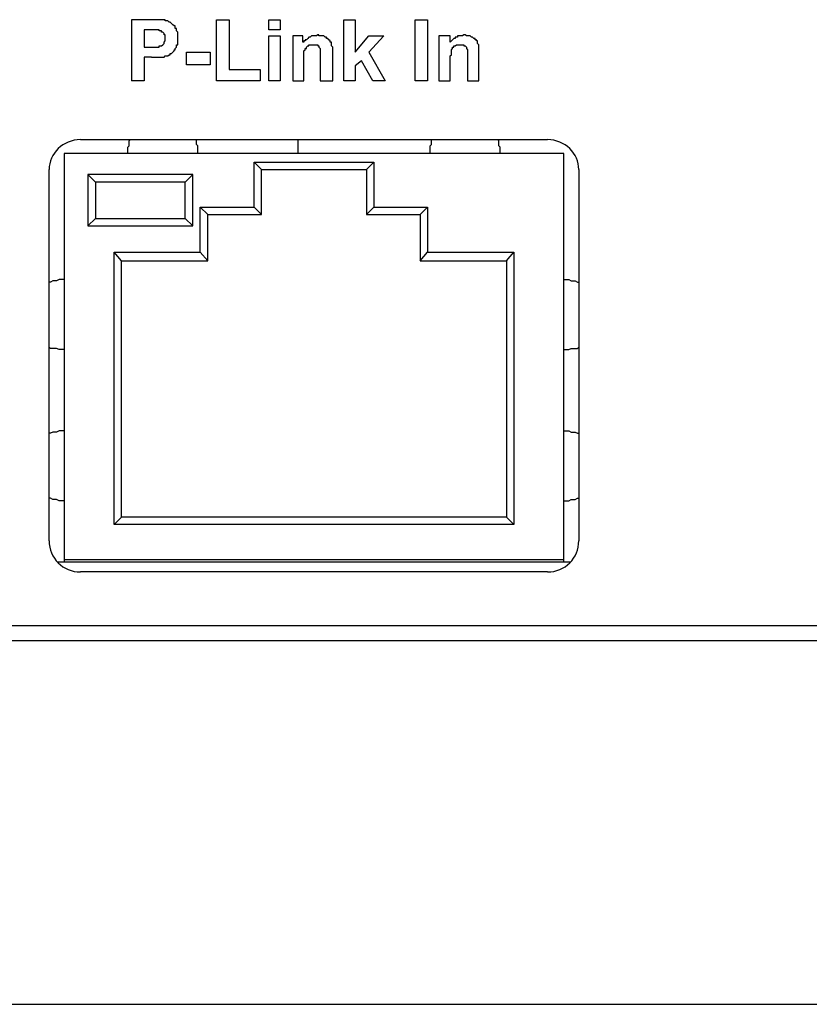
# Model space of a CAD drawing. Extents: x 2063 to 2387, y -572 to -322.
# Drawn here: x 2334 to 2335, y -432 to -430 of the extents above; entities that cross this region are included whole.
import ezdxf

# ---------------------------------------------------------------- set-up
doc = ezdxf.new("R2010")
doc.units = 0

msp = doc.modelspace()

# ---------------------------------------------------------------- linework, layer by layer
at = {"color": 7, "linetype": 'Continuous', "lineweight": -2, "true_color": 0x000007}
for points in [[(2334.1131, -429.7867), (2334.0717, -429.7867), (2334.0717, -429.7867)], [(2334.0717, -429.7867), (2334.0717, -429.9136), (2334.0717, -429.9136)], [(2334.1416, -429.7892), (2334.1416, -429.7867), (2334.139, -429.7867), (2334.1364, -429.7867), (2334.1338, -429.7867), (2334.1312, -429.7867), (2334.1312, -429.7867), (2334.1286, -429.7867), (2334.1235, -429.7867), (2334.1209, -429.7867), (2334.1183, -429.7867), (2334.1157, -429.7867), (2334.1131, -429.7867)], [(2334.139, -429.8643), (2334.1416, -429.8618), (2334.1442, -429.8618), (2334.1442, -429.8618), (2334.1468, -429.8618), (2334.1494, -429.8592), (2334.1494, -429.8592), (2334.1519, -429.8592), (2334.1519, -429.8566), (2334.1545, -429.8566), (2334.1571, -429.854), (2334.1571, -429.854), (2334.1571, -429.854), (2334.1597, -429.8514), (2334.1597, -429.8514), (2334.1597, -429.8488), (2334.1623, -429.8488), (2334.1623, -429.8462), (2334.1649, -429.8436), (2334.1649, -429.8436), (2334.1649, -429.841), (2334.1649, -429.8385), (2334.1675, -429.8385), (2334.1675, -429.8359), (2334.1675, -429.8333), (2334.1675, -429.8307), (2334.1675, -429.8307), (2334.1675, -429.8281), (2334.1675, -429.8255), (2334.1675, -429.8255), (2334.1675, -429.8255), (2334.1675, -429.8229), (2334.1675, -429.8203), (2334.1675, -429.8177), (2334.1675, -429.8177), (2334.1675, -429.8151), (2334.1675, -429.8126), (2334.1675, -429.8126), (2334.1649, -429.81), (2334.1649, -429.81), (2334.1649, -429.8074), (2334.1649, -429.8048), (2334.1623, -429.8048), (2334.1623, -429.8022), (2334.1623, -429.7996), (2334.1597, -429.7996), (2334.1597, -429.7996), (2334.1597, -429.7996), (2334.1571, -429.797), (2334.1571, -429.797), (2334.1545, -429.7944), (2334.1545, -429.7944), (2334.1519, -429.7918), (2334.1519, -429.7918), (2334.1494, -429.7918), (2334.1468, -429.7892), (2334.1468, -429.7892), (2334.1442, -429.7892), (2334.1416, -429.7892)], [(2334.2478, -429.7867), (2334.2737, -429.7867), (2334.2737, -429.7867)], [(2334.2478, -429.9136), (2334.2478, -429.7867), (2334.2478, -429.7867)], [(2334.2737, -429.7867), (2334.2737, -429.8902), (2334.2737, -429.8902)], [(2334.3565, -429.7867), (2334.3798, -429.7867), (2334.3798, -429.7867)], [(2334.3565, -429.8074), (2334.3565, -429.7867), (2334.3565, -429.7867)], [(2334.3798, -429.7867), (2334.3798, -429.8074), (2334.3798, -429.8074)], [(2334.5119, -429.7867), (2334.5352, -429.7867), (2334.5352, -429.7867)], [(2334.5119, -429.9136), (2334.5119, -429.7867), (2334.5119, -429.7867)], [(2334.5352, -429.7867), (2334.5352, -429.854), (2334.5352, -429.854)], [(2334.6595, -429.7867), (2334.6854, -429.7867), (2334.6854, -429.7867)], [(2334.6595, -429.9136), (2334.6595, -429.7867), (2334.6595, -429.7867)], [(2334.6854, -429.7867), (2334.6854, -429.9136), (2334.6854, -429.9136)], [(2334.1079, -429.8074), (2334.0976, -429.8074), (2334.0976, -429.8074)], [(2334.0976, -429.8074), (2334.0976, -429.8436), (2334.0976, -429.8436)], [(2334.1286, -429.8074), (2334.1261, -429.8074), (2334.1235, -429.8074), (2334.1235, -429.8074), (2334.1209, -429.8074), (2334.1209, -429.8074), (2334.1183, -429.8074), (2334.1157, -429.8074), (2334.1157, -429.8074), (2334.1131, -429.8074), (2334.1105, -429.8074), (2334.1079, -429.8074)], [(2334.1312, -429.841), (2334.1312, -429.841), (2334.1338, -429.841), (2334.1338, -429.841), (2334.1364, -429.8385), (2334.1364, -429.8385), (2334.1364, -429.8385), (2334.139, -429.8359), (2334.139, -429.8359), (2334.139, -429.8333), (2334.139, -429.8333), (2334.1416, -429.8307), (2334.1416, -429.8307), (2334.1416, -429.8307), (2334.1416, -429.8281), (2334.1416, -429.8255), (2334.1416, -429.8255), (2334.1416, -429.8255), (2334.1416, -429.8229), (2334.1416, -429.8203), (2334.1416, -429.8203), (2334.1416, -429.8203), (2334.1416, -429.8177), (2334.139, -429.8177), (2334.139, -429.8151), (2334.139, -429.8151), (2334.139, -429.8151), (2334.1364, -429.8126), (2334.1364, -429.8126), (2334.1338, -429.8126), (2334.1338, -429.81), (2334.1338, -429.81), (2334.1312, -429.81), (2334.1312, -429.81), (2334.1286, -429.81), (2334.1286, -429.8074), (2334.1286, -429.8074)], [(2334.3798, -429.8074), (2334.3565, -429.8074), (2334.3565, -429.8074)], [(2334.3565, -429.8203), (2334.3798, -429.8203), (2334.3798, -429.8203)], [(2334.3565, -429.9136), (2334.3565, -429.8203), (2334.3565, -429.8203)], [(2334.3798, -429.8203), (2334.3798, -429.9136), (2334.3798, -429.9136)], [(2334.4265, -429.8203), (2334.4057, -429.8203), (2334.4057, -429.8203)], [(2334.4057, -429.8203), (2334.4057, -429.9136), (2334.4057, -429.9136)], [(2334.4886, -429.8566), (2334.4886, -429.854), (2334.4886, -429.8488), (2334.4886, -429.8462), (2334.4886, -429.8462), (2334.4886, -429.8436), (2334.486, -429.841), (2334.486, -429.8385), (2334.486, -429.8385), (2334.486, -429.8385), (2334.486, -429.8359), (2334.486, -429.8333), (2334.4834, -429.8333), (2334.4834, -429.8307), (2334.4834, -429.8307), (2334.4808, -429.8281), (2334.4808, -429.8281), (2334.4808, -429.8281), (2334.4783, -429.8255), (2334.4783, -429.8255), (2334.4757, -429.8255), (2334.4757, -429.8229), (2334.4731, -429.8229), (2334.4731, -429.8229), (2334.4705, -429.8203), (2334.4679, -429.8203), (2334.4679, -429.8203), (2334.4653, -429.8203), (2334.4627, -429.8203), (2334.4601, -429.8203), (2334.4601, -429.8177), (2334.4575, -429.8177), (2334.4575, -429.8177), (2334.4549, -429.8203), (2334.4524, -429.8203), (2334.4498, -429.8203), (2334.4498, -429.8203), (2334.4472, -429.8203), (2334.4446, -429.8203), (2334.4446, -429.8203), (2334.442, -429.8229), (2334.4394, -429.8229), (2334.4394, -429.8229), (2334.4368, -429.8255), (2334.4368, -429.8255), (2334.4342, -429.8281), (2334.4316, -429.8281), (2334.4316, -429.8307), (2334.429, -429.8307), (2334.429, -429.8333), (2334.4265, -429.8333)], [(2334.4265, -429.8333), (2334.4265, -429.8203), (2334.4265, -429.8203)], [(2334.5352, -429.854), (2334.5637, -429.8203), (2334.5637, -429.8203)], [(2334.5637, -429.8203), (2334.5948, -429.8203), (2334.5948, -429.8203)], [(2334.5948, -429.8203), (2334.5637, -429.854), (2334.5637, -429.854)], [(2334.732, -429.8203), (2334.7087, -429.8203), (2334.7087, -429.8203)], [(2334.7087, -429.8203), (2334.7087, -429.9136), (2334.7087, -429.9136)], [(2334.7916, -429.8566), (2334.7916, -429.854), (2334.7916, -429.8488), (2334.7916, -429.8462), (2334.7916, -429.8462), (2334.7916, -429.8436), (2334.7916, -429.841), (2334.7916, -429.8385), (2334.7916, -429.8385), (2334.789, -429.8359), (2334.789, -429.8333), (2334.789, -429.8333), (2334.789, -429.8333), (2334.789, -429.8307), (2334.7864, -429.8307), (2334.7864, -429.8281), (2334.7864, -429.8281), (2334.7838, -429.8281), (2334.7838, -429.8255), (2334.7813, -429.8255), (2334.7813, -429.8255), (2334.7787, -429.8229), (2334.7787, -429.8229), (2334.7761, -429.8229), (2334.7735, -429.8203), (2334.7735, -429.8203), (2334.7709, -429.8203), (2334.7683, -429.8203), (2334.7683, -429.8203), (2334.7657, -429.8203), (2334.7631, -429.8177), (2334.7605, -429.8177), (2334.7605, -429.8177), (2334.7579, -429.8203), (2334.7579, -429.8203), (2334.7554, -429.8203), (2334.7528, -429.8203), (2334.7528, -429.8203), (2334.7502, -429.8203), (2334.7476, -429.8203), (2334.7476, -429.8229), (2334.745, -429.8229), (2334.7424, -429.8229), (2334.7424, -429.8255), (2334.7398, -429.8255), (2334.7372, -429.8281), (2334.7372, -429.8281), (2334.7346, -429.8307), (2334.7346, -429.8307), (2334.732, -429.8333), (2334.732, -429.8333)], [(2334.732, -429.8333), (2334.732, -429.8203), (2334.732, -429.8203)], [(2334.0976, -429.8436), (2334.1105, -429.8436), (2334.1105, -429.8436)], [(2334.1105, -429.8436), (2334.1105, -429.8436), (2334.1131, -429.8436), (2334.1157, -429.8436), (2334.1183, -429.8436), (2334.1183, -429.8436), (2334.1209, -429.8436), (2334.1235, -429.8436), (2334.1261, -429.8436), (2334.1261, -429.8436), (2334.1286, -429.8436), (2334.1286, -429.841), (2334.1312, -429.841)], [(2334.429, -429.8721), (2334.429, -429.8695), (2334.429, -429.8695), (2334.429, -429.8669), (2334.429, -429.8643), (2334.429, -429.8618), (2334.429, -429.8592), (2334.429, -429.8566), (2334.429, -429.8566), (2334.429, -429.854), (2334.429, -429.854), (2334.429, -429.8514), (2334.4316, -429.8488)], [(2334.4316, -429.8488), (2334.4316, -429.8488), (2334.4316, -429.8488), (2334.4316, -429.8462), (2334.4316, -429.8462), (2334.4342, -429.8462), (2334.4342, -429.8436), (2334.4342, -429.8436), (2334.4368, -429.841), (2334.4368, -429.841), (2334.4368, -429.841), (2334.4368, -429.841), (2334.4394, -429.841), (2334.4394, -429.8385), (2334.442, -429.8385), (2334.442, -429.8385), (2334.4446, -429.8385), (2334.4446, -429.8385), (2334.4472, -429.8385), (2334.4498, -429.8385), (2334.4498, -429.8385), (2334.4498, -429.8385), (2334.4498, -429.8385), (2334.4524, -429.8385), (2334.4524, -429.8385), (2334.4549, -429.8385), (2334.4549, -429.8385), (2334.4575, -429.8385), (2334.4575, -429.841), (2334.4575, -429.841), (2334.4601, -429.841), (2334.4601, -429.841), (2334.4601, -429.8436), (2334.4601, -429.8436), (2334.4627, -429.8462), (2334.4627, -429.8462), (2334.4627, -429.8462)], [(2334.4627, -429.8462), (2334.4627, -429.8488), (2334.4627, -429.8488), (2334.4627, -429.8514), (2334.4627, -429.8514), (2334.4627, -429.854), (2334.4627, -429.854), (2334.4627, -429.8566), (2334.4627, -429.8592), (2334.4627, -429.8592), (2334.4627, -429.8618), (2334.4627, -429.8643), (2334.4627, -429.8669)], [(2334.732, -429.8721), (2334.732, -429.8695), (2334.732, -429.8695), (2334.732, -429.8669), (2334.732, -429.8643), (2334.732, -429.8618), (2334.7346, -429.8592), (2334.7346, -429.8566), (2334.7346, -429.8566), (2334.7346, -429.854), (2334.7346, -429.854), (2334.7346, -429.8514), (2334.7346, -429.8488)], [(2334.7346, -429.8488), (2334.7346, -429.8488), (2334.7346, -429.8488), (2334.7372, -429.8462), (2334.7372, -429.8462), (2334.7372, -429.8462), (2334.7372, -429.8436), (2334.7398, -429.8436), (2334.7398, -429.841), (2334.7424, -429.841), (2334.7424, -429.841), (2334.7424, -429.841), (2334.7424, -429.841), (2334.745, -429.8385), (2334.745, -429.8385), (2334.7476, -429.8385), (2334.7476, -429.8385), (2334.7502, -429.8385), (2334.7502, -429.8385), (2334.7528, -429.8385), (2334.7528, -429.8385), (2334.7528, -429.8385), (2334.7554, -429.8385), (2334.7554, -429.8385), (2334.7579, -429.8385), (2334.7579, -429.8385), (2334.7605, -429.8385), (2334.7605, -429.8385), (2334.7605, -429.841), (2334.7631, -429.841), (2334.7631, -429.841), (2334.7631, -429.841), (2334.7657, -429.8436), (2334.7657, -429.8436), (2334.7657, -429.8462), (2334.7657, -429.8462), (2334.7657, -429.8462)], [(2334.7657, -429.8462), (2334.7683, -429.8488), (2334.7683, -429.8488), (2334.7683, -429.8514), (2334.7683, -429.8514), (2334.7683, -429.854), (2334.7683, -429.854), (2334.7683, -429.8566), (2334.7683, -429.8592), (2334.7683, -429.8592), (2334.7683, -429.8618), (2334.7683, -429.8643), (2334.7683, -429.8669)], [(2334.1131, -429.8643), (2334.0976, -429.8643), (2334.0976, -429.8643)], [(2334.0976, -429.8643), (2334.0976, -429.9136), (2334.0976, -429.9136)], [(2334.1131, -429.8643), (2334.1131, -429.8643), (2334.1157, -429.8643), (2334.1183, -429.8643), (2334.1209, -429.8643), (2334.1235, -429.8643), (2334.1261, -429.8643), (2334.1286, -429.8643), (2334.1312, -429.8643), (2334.1338, -429.8643), (2334.1338, -429.8643), (2334.1364, -429.8643), (2334.139, -429.8643)], [(2334.1856, -429.854), (2334.2348, -429.854), (2334.2348, -429.854)], [(2334.1856, -429.8799), (2334.1856, -429.854), (2334.1856, -429.854)], [(2334.2348, -429.854), (2334.2348, -429.8799), (2334.2348, -429.8799)], [(2334.429, -429.9136), (2334.429, -429.8721), (2334.429, -429.8721)], [(2334.4627, -429.8669), (2334.4627, -429.9136), (2334.4627, -429.9136)], [(2334.4886, -429.9136), (2334.4886, -429.8566), (2334.4886, -429.8566)], [(2334.5482, -429.8721), (2334.5352, -429.8825), (2334.5352, -429.8825)], [(2334.5715, -429.9136), (2334.5482, -429.8721), (2334.5482, -429.8721)], [(2334.5637, -429.854), (2334.5974, -429.9136), (2334.5974, -429.9136)], [(2334.732, -429.9136), (2334.732, -429.8721), (2334.732, -429.8721)], [(2334.7683, -429.8669), (2334.7683, -429.9136), (2334.7683, -429.9136)], [(2334.7916, -429.9136), (2334.7916, -429.8566), (2334.7916, -429.8566)], [(2334.2348, -429.8799), (2334.1856, -429.8799), (2334.1856, -429.8799)], [(2334.2737, -429.8902), (2334.3384, -429.8902), (2334.3384, -429.8902)], [(2334.3384, -429.8902), (2334.3384, -429.9136), (2334.3384, -429.9136)], [(2334.5352, -429.8825), (2334.5352, -429.9136), (2334.5352, -429.9136)], [(2334.0976, -429.9136), (2334.0717, -429.9136), (2334.0717, -429.9136)], [(2334.3384, -429.9136), (2334.2478, -429.9136), (2334.2478, -429.9136)], [(2334.3798, -429.9136), (2334.3565, -429.9136), (2334.3565, -429.9136)], [(2334.4057, -429.9136), (2334.429, -429.9136), (2334.429, -429.9136)], [(2334.4627, -429.9136), (2334.4886, -429.9136), (2334.4886, -429.9136)], [(2334.5352, -429.9136), (2334.5119, -429.9136), (2334.5119, -429.9136)], [(2334.5974, -429.9136), (2334.5715, -429.9136), (2334.5715, -429.9136)], [(2334.6854, -429.9136), (2334.6595, -429.9136), (2334.6595, -429.9136)], [(2334.7087, -429.9136), (2334.732, -429.9136), (2334.732, -429.9136)], [(2334.7683, -429.9136), (2334.7916, -429.9136), (2334.7916, -429.9136)], [(2333.9655, -430.0353), (2334.934, -430.0353), (2334.934, -430.0353)], [(2334.0639, -430.0638), (2334.0639, -430.0612), (2334.0639, -430.0586), (2334.0639, -430.056), (2334.0639, -430.0534), (2334.0639, -430.0508), (2334.0665, -430.0482), (2334.0665, -430.0456), (2334.0665, -430.043), (2334.0665, -430.0405), (2334.0665, -430.0379), (2334.0691, -430.0353)], [(2334.2089, -430.0638), (2334.2089, -430.0612), (2334.2089, -430.0586), (2334.2089, -430.056), (2334.2089, -430.0534), (2334.2089, -430.0508), (2334.2089, -430.0482), (2334.2063, -430.0456), (2334.2063, -430.043), (2334.2063, -430.0405), (2334.2063, -430.0379), (2334.2063, -430.0353)], [(2334.4161, -430.0353), (2334.4161, -430.0638), (2334.4161, -430.0638)], [(2334.6906, -430.0638), (2334.6906, -430.0612), (2334.6906, -430.0586), (2334.6906, -430.056), (2334.6906, -430.0534), (2334.6906, -430.0508), (2334.6906, -430.0482), (2334.6932, -430.0456), (2334.6932, -430.043), (2334.6932, -430.0405), (2334.6932, -430.0379), (2334.6932, -430.0353)], [(2334.8356, -430.0638), (2334.8356, -430.0612), (2334.8356, -430.0586), (2334.8356, -430.056), (2334.8356, -430.0534), (2334.8356, -430.0508), (2334.833, -430.0482), (2334.833, -430.0456), (2334.833, -430.043), (2334.833, -430.0405), (2334.833, -430.0379), (2334.8305, -430.0353)], [(2334.9677, -430.0638), (2333.9318, -430.0638), (2333.9318, -430.0638)], [(2333.9318, -430.0638), (2333.9318, -430.9106), (2333.9318, -430.9106)], [(2334.9677, -430.9106), (2334.9677, -430.0638), (2334.9677, -430.0638)], [(2334.3255, -430.0819), (2334.5741, -430.0819), (2334.5741, -430.0819)], [(2334.3255, -430.1751), (2334.3255, -430.0819), (2334.3255, -430.0819)], [(2334.341, -430.0974), (2334.3255, -430.0819), (2334.3255, -430.0819)], [(2334.5585, -430.0974), (2334.5741, -430.0819), (2334.5741, -430.0819)], [(2334.5741, -430.0819), (2334.5741, -430.1751), (2334.5741, -430.1751)], [(2333.9007, -430.8666), (2333.9007, -430.0974), (2333.9007, -430.0974)], [(2334.1986, -430.1078), (2333.981, -430.1078), (2333.981, -430.1078)], [(2333.981, -430.1078), (2333.981, -430.214), (2333.981, -430.214)], [(2333.981, -430.1078), (2333.9966, -430.1233), (2333.9966, -430.1233)], [(2334.1986, -430.1078), (2334.183, -430.1233), (2334.183, -430.1233)], [(2334.1986, -430.214), (2334.1986, -430.1078), (2334.1986, -430.1078)], [(2334.341, -430.0974), (2334.5585, -430.0974), (2334.5585, -430.0974)], [(2334.341, -430.1907), (2334.341, -430.0974), (2334.341, -430.0974)], [(2334.5585, -430.0974), (2334.5585, -430.1907), (2334.5585, -430.1907)], [(2334.9988, -430.0974), (2334.9988, -430.8666), (2334.9988, -430.8666)], [(2334.183, -430.1233), (2333.9966, -430.1233), (2333.9966, -430.1233)], [(2333.9966, -430.1233), (2333.9966, -430.1984), (2333.9966, -430.1984)], [(2334.183, -430.1984), (2334.183, -430.1233), (2334.183, -430.1233)], [(2334.2141, -430.1751), (2334.3255, -430.1751), (2334.3255, -430.1751)], [(2334.2141, -430.2683), (2334.2141, -430.1751), (2334.2141, -430.1751)], [(2334.2296, -430.1907), (2334.2141, -430.1751), (2334.2141, -430.1751)], [(2334.341, -430.1907), (2334.3255, -430.1751), (2334.3255, -430.1751)], [(2334.5585, -430.1907), (2334.5741, -430.1751), (2334.5741, -430.1751)], [(2334.5741, -430.1751), (2334.6854, -430.1751), (2334.6854, -430.1751)], [(2334.6699, -430.1907), (2334.6854, -430.1751), (2334.6854, -430.1751)], [(2334.6854, -430.1751), (2334.6854, -430.2683), (2334.6854, -430.2683)], [(2333.981, -430.214), (2333.9966, -430.1984), (2333.9966, -430.1984)], [(2333.9966, -430.1984), (2334.183, -430.1984), (2334.183, -430.1984)], [(2334.1986, -430.214), (2334.183, -430.1984), (2334.183, -430.1984)], [(2334.2296, -430.1907), (2334.341, -430.1907), (2334.341, -430.1907)], [(2334.2296, -430.2865), (2334.2296, -430.1907), (2334.2296, -430.1907)], [(2334.5585, -430.1907), (2334.6699, -430.1907), (2334.6699, -430.1907)], [(2334.6699, -430.1907), (2334.6699, -430.2865), (2334.6699, -430.2865)], [(2333.981, -430.214), (2334.1986, -430.214), (2334.1986, -430.214)], [(2334.0354, -430.2683), (2334.2141, -430.2683), (2334.2141, -430.2683)], [(2334.0354, -430.8329), (2334.0354, -430.2683), (2334.0354, -430.2683)], [(2334.051, -430.2865), (2334.0354, -430.2683), (2334.0354, -430.2683)], [(2334.2296, -430.2865), (2334.2141, -430.2683), (2334.2141, -430.2683)], [(2334.6699, -430.2865), (2334.6854, -430.2683), (2334.6854, -430.2683)], [(2334.6854, -430.2683), (2334.8641, -430.2683), (2334.8641, -430.2683)], [(2334.8486, -430.2865), (2334.8641, -430.2683), (2334.8641, -430.2683)], [(2334.8641, -430.2683), (2334.8641, -430.8329), (2334.8641, -430.8329)], [(2334.051, -430.2865), (2334.2296, -430.2865), (2334.2296, -430.2865)], [(2334.051, -430.8174), (2334.051, -430.2865), (2334.051, -430.2865)], [(2334.6699, -430.2865), (2334.8486, -430.2865), (2334.8486, -430.2865)], [(2334.8486, -430.2865), (2334.8486, -430.8174), (2334.8486, -430.8174)], [(2333.9318, -430.3253), (2333.9318, -430.3253), (2333.9266, -430.3253), (2333.9241, -430.3253), (2333.9241, -430.3253), (2333.9215, -430.3253), (2333.9163, -430.3279), (2333.9137, -430.3279), (2333.9111, -430.3279), (2333.9085, -430.3279), (2333.9033, -430.3305), (2333.9007, -430.3305)], [(2334.9677, -430.3253), (2334.9677, -430.3253), (2334.9729, -430.3253), (2334.9755, -430.3253), (2334.9755, -430.3253), (2334.9781, -430.3253), (2334.9832, -430.3279), (2334.9858, -430.3279), (2334.9884, -430.3279), (2334.991, -430.3279), (2334.9962, -430.3305), (2334.9988, -430.3305)], [(2333.9318, -430.4703), (2333.9318, -430.4703), (2333.9266, -430.4703), (2333.9241, -430.4703), (2333.9241, -430.4703), (2333.9215, -430.4703), (2333.9163, -430.4678), (2333.9137, -430.4678), (2333.9111, -430.4678), (2333.9085, -430.4678), (2333.9033, -430.4678), (2333.9007, -430.4652)], [(2334.9677, -430.4703), (2334.9677, -430.4703), (2334.9729, -430.4703), (2334.9755, -430.4703), (2334.9755, -430.4703), (2334.9781, -430.4703), (2334.9832, -430.4678), (2334.9858, -430.4678), (2334.9884, -430.4678), (2334.991, -430.4678), (2334.9962, -430.4678), (2334.9988, -430.4652)], [(2333.9318, -430.6387), (2333.9318, -430.6387), (2333.9266, -430.6387), (2333.9241, -430.6387), (2333.9241, -430.6387), (2333.9215, -430.6387), (2333.9163, -430.6413), (2333.9137, -430.6413), (2333.9111, -430.6413), (2333.9085, -430.6413), (2333.9033, -430.6439), (2333.9007, -430.6439)], [(2334.9677, -430.6387), (2334.9677, -430.6387), (2334.9729, -430.6387), (2334.9755, -430.6387), (2334.9755, -430.6387), (2334.9781, -430.6387), (2334.9832, -430.6413), (2334.9858, -430.6413), (2334.9884, -430.6413), (2334.991, -430.6413), (2334.9962, -430.6439), (2334.9988, -430.6439)], [(2333.9318, -430.7837), (2333.9318, -430.7837), (2333.9266, -430.7837), (2333.9241, -430.7837), (2333.9241, -430.7837), (2333.9215, -430.7837), (2333.9163, -430.7811), (2333.9137, -430.7811), (2333.9111, -430.7811), (2333.9085, -430.7811), (2333.9033, -430.7785), (2333.9007, -430.7785)], [(2334.9677, -430.7837), (2334.9677, -430.7837), (2334.9729, -430.7837), (2334.9755, -430.7837), (2334.9755, -430.7837), (2334.9781, -430.7837), (2334.9832, -430.7811), (2334.9858, -430.7811), (2334.9884, -430.7811), (2334.991, -430.7811), (2334.9962, -430.7785), (2334.9988, -430.7785)], [(2334.051, -430.8174), (2334.0354, -430.8329), (2334.0354, -430.8329)], [(2334.8486, -430.8174), (2334.051, -430.8174), (2334.051, -430.8174)], [(2334.8486, -430.8174), (2334.8641, -430.8329), (2334.8641, -430.8329)], [(2334.8641, -430.8329), (2334.0354, -430.8329), (2334.0354, -430.8329)], [(2333.9189, -430.9106), (2334.9807, -430.9106), (2334.9807, -430.9106)], [(2333.9318, -430.9054), (2334.9677, -430.9054), (2334.9677, -430.9054)], [(2334.934, -430.9313), (2333.9655, -430.9313), (2333.9655, -430.9313)], [(2349.3018, -431.0427), (2312.937, -431.0427), (2312.937, -431.0427)], [(2349.3329, -431.0737), (2312.9059, -431.0737), (2312.9059, -431.0737)], [(2313.0147, -431.8274), (2349.2241, -431.8274), (2349.2241, -431.8274)]]:
    msp.add_lwpolyline(points, dxfattribs=at)
for points in [[(2333.9655, -430.0353), (2333.9292, -430.0353), (2333.9007, -430.0638), (2333.9007, -430.0974)], [(2334.9988, -430.0974), (2334.9988, -430.0638), (2334.9703, -430.0353), (2334.934, -430.0353)], [(2333.9007, -430.8666), (2333.9007, -430.9028), (2333.9292, -430.9313), (2333.9655, -430.9313)], [(2334.934, -430.9313), (2334.9703, -430.9313), (2334.9988, -430.9028), (2334.9988, -430.8666)]]:
    msp.add_open_spline(points, degree=3, dxfattribs=at)

doc.saveas('drawing.dxf')
